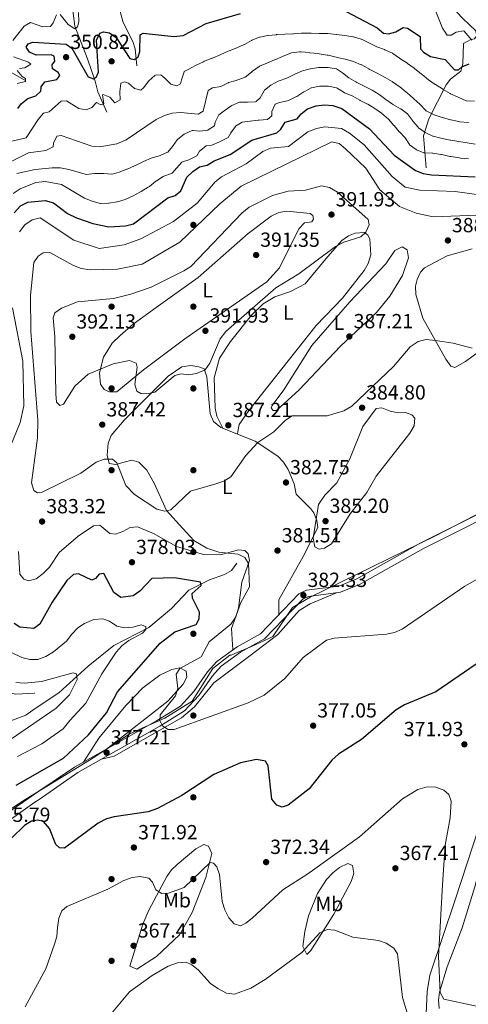
# Model space of a CAD drawing. Units: metres. Extents: x 615373 to 622341, y 4659980 to 4664722.
# Drawn here: x 620587 to 620807, y 4663990 to 4664471 of the extents above; entities that cross this region are included whole.
import ezdxf
from ezdxf.enums import TextEntityAlignment as Align

# ---------------------------------------------------------------- set-up
doc = ezdxf.new("R2010")
doc.units = ezdxf.units.M
doc.header["$MEASUREMENT"] = 0
doc.linetypes.add('DGN Style 3', pattern=[121.67106, 86.9079, -34.76316])
for name, color, linetype, lineweight in [('Nivel 1', 7, 'Continuous', 0), ('Nivel 11', 7, 'Continuous', 0), ('Nivel 17', 7, 'Continuous', 0), ('Nivel 21', 7, 'Continuous', 0), ('Nivel 36', 7, 'Continuous', 0), ('Nivel 37', 7, 'Continuous', 0), ('Nivel 4', 7, 'Continuous', 0), ('Nivel 41', 7, 'Continuous', 0), ('Nivel 5', 7, 'Continuous', 0), ('Nivel 7', 7, 'Continuous', 0)]:
    doc.layers.add(name, color=color, linetype=linetype, lineweight=lineweight)
doc.styles.add('Style-Arial', font='txt')
doc.styles.add('Style-Arial Narrow', font='txt')

# ---------------------------------------------------------------- blocks, each defined once
blk = doc.blocks.new('5PATER')
at = {"layer": 'Nivel 7', "linetype": 'Continuous', "lineweight": 0}
h = blk.add_hatch(color=51, dxfattribs=at)
edge = h.paths.add_edge_path()
edge.add_ellipse((0, 0), major_axis=(-1.1, -1.11), ratio=0.999422, start_angle=0, end_angle=360)
blk = doc.blocks.new('5PERFI')
at = {"layer": 'Nivel 17', "linetype": 'Continuous', "lineweight": 0}
h = blk.add_hatch(color=7, dxfattribs=at)
edge = h.paths.add_edge_path()
edge.add_arc((0, 0), 1.56, 315, 675)

msp = doc.modelspace()

# ---------------------------------------------------------------- linework, layer by layer
at = {"layer": 'Nivel 1', "color": 7, "linetype": 'Continuous', "lineweight": 0}
msp.add_polyline3d([(620564.69, 4664073.46, 376.21), (620590.49, 4664090.12, 375.34), (620621.57, 4664109.2, 376.77), (620623.3, 4664110.33, 376.96), (620640.98, 4664121.89, 378.57), (620647.66, 4664124.87, 379.48), (620658.47, 4664129.7, 380.38), (620671.75, 4664137.91, 381.09), (620681.92, 4664153.93, 382.06), (620690.15, 4664160.49, 382.42), (620690.79, 4664160.51, 382.43), (620692.59, 4664161.26, 382.47), (620700.86, 4664164.7, 382.42), (620709.29, 4664168.71, 382.1), (620711.3, 4664169.66, 382.02), (620720.88, 4664183.76, 382.2), (620726.73, 4664187.31, 382.24), (620729.4, 4664188.93, 382.19), (620790.75, 4664218.8, 382.78), (620839.36, 4664243.91, 381.58)], dxfattribs=at)
at = {"layer": 'Nivel 11', "color": 142, "linetype": 'DGN Style 3', "lineweight": 13}
for points in [[(620630.02, 4664426.09, 356.16), (620625.59, 4664435.98, 352.47), (620624.35, 4664441.27, 350.42), (620620.6, 4664452.16, 347.55), (620614.36, 4664468.19, 344.88), (620613.19, 4664477.05, 343.26), (620608.9, 4664479.44, 342.84), (620607.65, 4664483.32, 342.43), (620603.84, 4664489.54, 341.84), (620602.58, 4664496.13, 340.99)], [(620644.77, 4664448.83, 350.83), (620643.85, 4664457.04, 349.6), (620642.83, 4664460.73, 348.47), (620638.03, 4664469.91, 346.12), (620636.12, 4664477.05, 345.09), (620633.48, 4664483.15, 344.27), (620623.82, 4664494.16, 343.11), (620621.37, 4664495.42, 342.84), (620617.55, 4664496.38, 342.43)], [(620796.52, 4664486.57, 340.63), (620797.42, 4664484.9, 340.72), (620801.26, 4664474.97, 342.16), (620804.06, 4664471.94, 342.56), (620807.16, 4664468.93, 344.61), (620810.25, 4664466.01, 344.61), (620810.91, 4664463.55, 345.23)], [(620590.45, 4664441.43, 345.09), (620578.28, 4664448.43, 340.79), (620573.34, 4664451.93, 339.97), (620568.43, 4664456.73, 339.15), (620550.69, 4664463.78, 336.89)], [(620810.91, 4664463.55, 345.23), (620809.85, 4664461.98, 345.84), (620807.97, 4664461.66, 345.84), (620804.47, 4664459.63, 346.84), (620804.21, 4664449.79, 349.74), (620803.15, 4664446.13, 350.96), (620798.17, 4664442.19, 353.02), (620795.92, 4664439.4, 354.69), (620787.51, 4664422.81, 362.39), (620784.83, 4664414.52, 366.44), (620786.27, 4664398.83, 373.1)], [(620693.55, 4664205.53, 378.95), (620690.97, 4664201.86, 378.34), (620687.56, 4664199.9, 377.83), (620680.28, 4664197.33, 376.08), (620670.12, 4664192.32, 374.24), (620661.62, 4664183.31, 372.6), (620650.62, 4664174.1, 370.55), (620633.43, 4664165.24, 368.09), (620620.83, 4664155.17, 366.52), (620606.61, 4664142.1, 363.75), (620595.03, 4664134.37, 362.26), (620590.38, 4664131.17, 361.7), (620575.18, 4664125.39, 359.67)], [(620594.71, 4664141.99, 363.13), (620594.67, 4664141.98, 363.13), (620585.52, 4664141.44, 361.88), (620572.21, 4664143.87, 360.89), (620567.72, 4664143.97, 360.28), (620555.39, 4664141.37, 358.65), (620551.74, 4664139.83, 358.05), (620543.53, 4664139.21, 357.43), (620541.25, 4664137.56, 357.22), (620522.11, 4664132.56, 356.41), (620510, 4664131.81, 356.01), (620506, 4664132.9, 356.01), (620503.08, 4664135.33, 355.6), (620500.54, 4664138.37, 355.02), (620491.07, 4664152.05, 353.56), (620485.38, 4664157.97, 352.36), (620470.66, 4664179.15, 349.28), (620468.62, 4664182.85, 348.26), (620466.22, 4664185.83, 347.11), (620462.85, 4664188.43, 346.64), (620459.7, 4664191.01, 346.86), (620455.7, 4664193.12, 346.43)]]:
    msp.add_polyline3d(points, dxfattribs=at)
at = {"layer": 'Nivel 21', "color": 7, "linetype": 'DGN Style 3', "lineweight": 0}
msp.add_polyline3d([(620831.49, 4664239.51, 382.24), (620783.52, 4664215.36, 382.86), (620752.27, 4664197.87, 382.57), (620743.44, 4664194.31, 382.35), (620727.69, 4664192.26, 382.24), (620724.01, 4664190.41, 382.24), (620705.19, 4664170.89, 382.29), (620693.77, 4664164.51, 382.65), (620683.87, 4664157.41, 382.24), (620679.25, 4664152.33, 382.04), (620672.55, 4664142.7, 381.46), (620666.01, 4664135.61, 381.09), (620654.29, 4664128.37, 380.24), (620614.21, 4664105.75, 376.03), (620596.74, 4664093.89, 375.47), (620592.97, 4664091.42, 375.35), (620573.55, 4664077.75, 375.43)], dxfattribs=at)
at = {"layer": 'Nivel 21', "color": 7, "linetype": 'Continuous', "lineweight": 0}
msp.add_polyline3d([(620832.93, 4664236.75, 382.24), (620784.98, 4664212.61, 382.86), (620753.62, 4664195.05, 382.57), (620744.24, 4664191.27, 382.35), (620728.62, 4664189.24, 382.24), (620725.89, 4664187.87, 382.24), (620707.11, 4664168.4, 382.29), (620695.45, 4664161.88, 382.65), (620685.95, 4664155.07, 382.24), (620681.69, 4664150.38, 382.04), (620674.99, 4664140.74, 381.46), (620668.01, 4664133.19, 381.09), (620655.88, 4664125.69, 380.24), (620615.87, 4664103.11, 376.03), (620596.91, 4664089.93, 375.41), (620594.88, 4664088.6, 375.35), (620575.29, 4664074.81, 375.43)], dxfattribs=at)
at = {"layer": 'Nivel 36', "color": 92, "linetype": 'Continuous', "lineweight": 0}
for points in [[(620654.14, 4664330.61, 391.2), (620674.77, 4664345.15, 391.21), (620699.23, 4664366.71, 391.66), (620710.41, 4664375.28, 391.81), (620714.12, 4664377.09, 391.81), (620718.07, 4664377.64, 391.81), (620729.53, 4664376.59, 392.02), (620730.85, 4664375.52, 392.22), (620731.12, 4664373.68, 392.22), (620730.24, 4664372.52, 392.22), (620726.67, 4664371.94, 392.02), (620723.87, 4664369.04, 392.04), (620714.45, 4664349.9, 391.03), (620708.26, 4664343.12, 390.77), (620668.19, 4664315.16, 391.6), (620647.95, 4664300.09, 390.58), (620634.95, 4664289.29, 389.35), (620631.34, 4664289.27, 388.94), (620628.76, 4664290.46, 388.74), (620626.94, 4664293, 389.35), (620626.53, 4664298.64, 389.97), (620628.41, 4664306.27, 390.17), (620632.67, 4664313.05, 390.35), (620636.51, 4664316.9, 390.4), (620642.93, 4664322.38, 390.38), (620654.14, 4664330.61, 391.2)], [(620686.84, 4664271.49, 386.87), (620683.91, 4664277.42, 387.49), (620683, 4664281.26, 387.81), (620682.57, 4664296.09, 388.65), (620685.2, 4664305.7, 389.05), (620690.53, 4664313.85, 389.52), (620700.82, 4664326.83, 390.16), (620706.43, 4664332.34, 390.03), (620712.2, 4664335.75, 389.74), (620719.78, 4664338.33, 389.54), (620726.95, 4664342.05, 389.51), (620737.15, 4664354.28, 390.56), (620744.99, 4664363.39, 390.36), (620748.28, 4664365.66, 390.45), (620751.44, 4664366.96, 390.56), (620756.08, 4664367.3, 390.77), (620757.67, 4664365.85, 390.77), (620758.68, 4664364.21, 390.97), (620759.09, 4664356.23, 390.79), (620757.92, 4664352.07, 390.32), (620755.88, 4664348.58, 389.84), (620745.23, 4664335.09, 389.13), (620732.34, 4664321.74, 388.72), (620699.44, 4664280.16, 387.23), (620694.8, 4664273.3, 386.87), (620694.11, 4664269.89, 386.46), (620694, 4664268.62, 385.66)], [(620730.34, 4664311.98, 387.19), (620748.8, 4664333.25, 387.34), (620766.42, 4664351.85, 388.42), (620770.87, 4664358.35, 389.04), (620774.5, 4664360.15, 389.05), (620776.86, 4664358.83, 388.83), (620777.5, 4664354.81, 388.68), (620774.66, 4664346.22, 388.21), (620768.41, 4664336.02, 387.62), (620761.86, 4664328.11, 387.19), (620744.38, 4664311.66, 387.61), (620724.05, 4664290.27, 386.58), (620712.97, 4664280.18, 386.62), (620711.45, 4664280.1, 386.58), (620710.47, 4664281.39, 386.58), (620710.95, 4664282.53, 386.58), (620716.58, 4664290.2, 386.37), (620730.34, 4664311.98, 387.19)], [(620833.98, 4664325.19, 385.34), (620805.44, 4664304.05, 384.68), (620800.26, 4664301.17, 384.89), (620798.21, 4664301.84, 384.89), (620795.89, 4664305.19, 384.95), (620784.5, 4664325.29, 386.12), (620781.1, 4664336.95, 386.32), (620781.03, 4664340.92, 386.56), (620781.75, 4664344.16, 386.73), (620783.43, 4664347.82, 386.76), (620785.39, 4664350, 386.73), (620796.41, 4664355.89, 386.51), (620808.77, 4664359.25, 386.32)], [(620691.71, 4664163.03, 382.56), (620690.97, 4664173.51, 381.35), (620695.51, 4664186.23, 380.92), (620699.83, 4664193.93, 381.54), (620699.26, 4664205.37, 380.31), (620697.57, 4664208.27, 380.1), (620694.21, 4664209.91, 379.9), (620684.83, 4664210.95, 380.47), (620678.94, 4664212.87, 381.24), (620672.52, 4664216.54, 382.69), (620667.13, 4664222.42, 383.34), (620659.14, 4664231.19, 384.8), (620653.15, 4664244.59, 387.44), (620649.63, 4664250.99, 387.64), (620645.68, 4664254.85, 387.64), (620642.25, 4664255.89, 387.44), (620638.5, 4664254.95, 386.41), (620634.47, 4664253.79, 386), (620631.13, 4664254.28, 385.59), (620630.19, 4664258.25, 385.43), (620630.69, 4664264.11, 386.4), (620632.14, 4664267.88, 386.99), (620638.47, 4664275.47, 388.11), (620660.09, 4664296.99, 390.86), (620666.79, 4664301.5, 390.92), (620671.11, 4664302.13, 390.92), (620675, 4664301.59, 390.13), (620677.68, 4664300.54, 389.89), (620678.93, 4664296.7, 389.75), (620680.63, 4664278.47, 388.05), (620682.13, 4664274.79, 387.71), (620685.79, 4664271.91, 387.05), (620702.63, 4664265.15, 384.2), (620713.66, 4664257.9, 383.75), (620716.36, 4664254.92, 383.66), (620718.64, 4664251.29, 383.54), (620721.59, 4664244.36, 383.13), (620722.71, 4664239.22, 383.34), (620729.82, 4664232.1, 384.59), (620731.26, 4664230.04, 384.98), (620732.8, 4664226.32, 385.18), (620733.27, 4664222.94, 384.98), (620725.99, 4664208.74, 382.55), (620714.23, 4664187.52, 382.85), (620714.22, 4664180.26, 382.27)], [(620785.97, 4663981.41, 367.09), (620786.77, 4663996.06, 368.01), (620787.99, 4664003.97, 368.59), (620800.35, 4664040.86, 372.06), (620812.06, 4664076.7, 373.37), (620811.93, 4664083.61, 373.37), (620816.31, 4664094.77, 373.37), (620825.02, 4664109.6, 374.6), (620836.13, 4664124.24, 376.24), (620848.26, 4664138.54, 377.88), (620855.06, 4664148.43, 378.47), (620863.19, 4664169.35, 380.12), (620873.59, 4664191.27, 380.34), (620877.38, 4664202.89, 380.65), (620879.52, 4664206.16, 380.74), (620887.84, 4664214.31, 380.98)], [(620895.1, 4664204.07, 381.57), (620888.36, 4664194.83, 381.98), (620880.33, 4664185.89, 381.82), (620863.89, 4664158.44, 379.93), (620856.5, 4664144.26, 379.1), (620831.74, 4664114.4, 375.83), (620818.91, 4664092.18, 374.8), (620817.54, 4664088.43, 374.62), (620816.81, 4664084.48, 374.49), (620813.85, 4664062.74, 375.21), (620810.01, 4664047.2, 375.12), (620803.73, 4664027.05, 373.58), (620796.44, 4664008.1, 371.95), (620792.68, 4663995.68, 370.3), (620792.3, 4663991.73, 369.97), (620792.64, 4663987.7, 369.71)], [(620742.34, 4664191.03, 382.34), (620729.45, 4664185.62, 382.13), (620724.15, 4664182.36, 382.13), (620713.7, 4664170.62, 381.92), (620700.05, 4664160.23, 382.44), (620682.42, 4664146.9, 381.57), (620672.89, 4664135.2, 380.83), (620666.52, 4664129.76, 380.33), (620633.6, 4664111.01, 377.27), (620627.38, 4664109.61, 377.24)], [(620618.6, 4664108.23, 376.49), (620626.07, 4664119.97, 377.51), (620639.35, 4664135.88, 378.33), (620647.58, 4664144.47, 379.21), (620655.97, 4664150.65, 379.77), (620661.86, 4664153.43, 379.77), (620665.77, 4664154.22, 380.18), (620668.83, 4664152.61, 380.59), (620669.16, 4664149.78, 380.59), (620667.3, 4664146.27, 380.29), (620659.83, 4664137.96, 379.16), (620630.76, 4664115.09, 377.77)], [(620659.32, 4664052.21, 372.36), (620661.62, 4664055.42, 372.6), (620664.5, 4664058.18, 372.62), (620673.63, 4664065.84, 372.15), (620677.45, 4664067.88, 371.84), (620679.73, 4664067.13, 371.54), (620681.43, 4664063.52, 370.78), (620678.49, 4664051.7, 369.35), (620671.85, 4664034.7, 367.4), (620665.5, 4664023.74, 366.47), (620654.31, 4664013.05, 366.7), (620644.64, 4664006.97, 367.03), (620641.35, 4664008.36, 366.62), (620647.71, 4664028.84, 369.07), (620650.5, 4664035.75, 369.93), (620659.32, 4664052.21, 372.36)], [(620728.71, 4664033.04, 368.26), (620733.04, 4664043.95, 368.26), (620737.51, 4664050.84, 368.26), (620740.49, 4664054.05, 368.26), (620743.78, 4664056.57, 368.26), (620747.95, 4664058.52, 368.26), (620750.12, 4664057.55, 367.85), (620750.86, 4664053.73, 367.26), (620749.57, 4664049.79, 366.71), (620741.12, 4664033.74, 366.22), (620729.85, 4664015.99, 365.75), (620727.91, 4664014.04, 365.8), (620725.95, 4664018.03, 366.62), (620726.79, 4664025.4, 367.03), (620728.71, 4664033.04, 368.26)]]:
    msp.add_polyline3d(points, dxfattribs=at)
at = {"layer": 'Nivel 4', "color": 30, "linetype": 'Continuous', "lineweight": 30, "flags": 128}
for points, elevation in [([(620738.08, 4664480.01), (620762.19, 4664467.35), (620765.27, 4664464.74), (620767.74, 4664464.39), (620771.39, 4664465.37), (620774.91, 4664467.55), (620777.14, 4664467.24), (620783.27, 4664463.02), (620783.44, 4664457.07), (620784.9, 4664455.4), (620788.29, 4664453.28), (620795.55, 4664451.88), (620800.03, 4664446.83), (620801.94, 4664446.81), (620803.61, 4664448.21), (620807.31, 4664449.77)], 350), ([(620586.48, 4664427.94), (620588.09, 4664430.17), (620591.43, 4664432.79), (620595.31, 4664434.03), (620597.83, 4664436.3), (620597.99, 4664438.47), (620599.74, 4664440.98), (620605.6, 4664442.03), (620607.11, 4664444.05), (620606.22, 4664445.55), (620603.5, 4664447.33), (620603.37, 4664449.28), (620604.61, 4664451.11), (620604.31, 4664453.45), (620602.82, 4664454.11), (620595.51, 4664453.95), (620592.16, 4664455.39), (620590.65, 4664457.85), (620591.64, 4664459.57), (620593.91, 4664460.26), (620610.16, 4664459.29), (620612.89, 4664457.35), (620620.95, 4664443.32), (620623.56, 4664442.39), (620625.05, 4664443.33), (620626.01, 4664445.7), (620625.02, 4664461.27), (620626.55, 4664464.79), (620628.47, 4664465.41), (620631.31, 4664464.84), (620634.57, 4664462.59), (620641.22, 4664452.31), (620643.36, 4664451.86), (620645.29, 4664453.09), (620646.13, 4664455.7), (620646.31, 4664463.88), (620647.81, 4664464.78), (620662.87, 4664463.15), (620667.44, 4664463.51), (620678.64, 4664469.53), (620695.46, 4664474.33)], 350), ([(620584.68, 4664376.92), (620587.83, 4664380.32), (620591.46, 4664382.01), (620599.86, 4664382.93), (620603.92, 4664381.74), (620610.81, 4664376.55), (620615.23, 4664374.33), (620623.12, 4664371.61), (620630.97, 4664370.06), (620639.18, 4664370.53), (620643.06, 4664371.53), (620659.87, 4664384.22), (620663.46, 4664385.3), (620666.22, 4664387.53), (620669.2, 4664394.28), (620672.04, 4664397.07), (620675.36, 4664399.29), (620679.11, 4664400.12), (620682.49, 4664402.28), (620690.28, 4664405.41), (620700.99, 4664412.43), (620713.2, 4664415.91), (620715.19, 4664417.79), (620717.29, 4664421.21), (620723.13, 4664422.87), (620725.09, 4664425.24), (620728.17, 4664427.79), (620732.36, 4664429.21)], 375), ([(620732.36, 4664429.21), (620736.55, 4664429.67), (620740.53, 4664429.38), (620744.99, 4664427.8), (620758.49, 4664417.98), (620770.59, 4664405.01), (620780.99, 4664397.49), (620784.73, 4664396.07), (620788.84, 4664395.39), (620810.17, 4664394.53)], 375), ([(620585.66, 4664096.98), (620608.78, 4664110.04), (620621.09, 4664121.56), (620629.83, 4664132.33), (620635.21, 4664142.55), (620656.08, 4664166.42), (620663.3, 4664171.91), (620673.65, 4664175.55), (620675.18, 4664178.26), (620675.37, 4664181.53), (620671.99, 4664188.33), (620671.84, 4664190.58), (620676.15, 4664194.61), (620675.9, 4664196.15), (620663.19, 4664198.3), (620652.03, 4664197.95), (620646.2, 4664191.77), (620642.99, 4664189.51), (620636.82, 4664188.72), (620633.46, 4664191.16), (620628.57, 4664200.37), (620626.32, 4664200.13), (620624.51, 4664197.96), (620622.7, 4664197.25), (620616.24, 4664200.3), (620613.71, 4664199.89), (620610.53, 4664197.08), (620603.33, 4664186.45), (620597.25, 4664175.6), (620594.29, 4664173.61), (620587.55, 4664174.26), (620584.72, 4664176.05)], 375), ([(620824.75, 4664165.63), (620790.93, 4664142.52), (620775.62, 4664136.19), (620771.51, 4664133.78), (620754.54, 4664119.17), (620743.27, 4664112.05), (620740.08, 4664109.09), (620728.94, 4664095.04), (620718.67, 4664087.12), (620715.77, 4664086.19), (620713.1, 4664087.17), (620710.76, 4664090.08), (620708.87, 4664106.41), (620707.61, 4664108.67), (620703.21, 4664109.45), (620695.35, 4664107.86), (620682.31, 4664102.04), (620666.78, 4664091.91), (620654.83, 4664085.47), (620650.27, 4664083.85), (620633.67, 4664081.49), (620629.81, 4664080.45), (620625.88, 4664078.35), (620609.27, 4664066.14), (620606.84, 4664066.29), (620605.14, 4664067.83), (620601.92, 4664075.65), (620599.11, 4664079.06), (620596.28, 4664079.85), (620593.16, 4664079.22), (620589.72, 4664077.17), (620583.37, 4664070.93)], 375)]:
    msp.add_lwpolyline(points, dxfattribs=dict(at, elevation=elevation))
at = {"layer": 'Nivel 5', "color": 30, "linetype": 'Continuous', "lineweight": 0, "flags": 128}
for points, elevation in [([(620607.17, 4664473.8), (620611.09, 4664468.98), (620614.43, 4664466.84), (620615.72, 4664467.87), (620616.42, 4664470.32), (620616.18, 4664474.87)], 345), ([(620790.93, 4664475.39), (620794.12, 4664467.23), (620796.44, 4664463.76), (620798.45, 4664463.69), (620800.91, 4664465.2), (620804.68, 4664465.84), (620808.48, 4664461.27)], 345), ([(620584.11, 4664461.21), (620589.63, 4664468.18), (620592.78, 4664469.93), (620598.73, 4664467.75), (620602.43, 4664468.03), (620603.82, 4664469.77), (620605.43, 4664473.69)], 345), ([(620583.5, 4664411.96), (620590.66, 4664413.52), (620596.38, 4664422.57), (620599.08, 4664425.52), (620601.86, 4664426.3), (620607.73, 4664431.48), (620610.27, 4664431.56), (620616.29, 4664427.96), (620619.88, 4664427.28), (620622.68, 4664428.37), (620624.93, 4664430.81), (620627.16, 4664429.6), (620628.53, 4664430.14), (620627.98, 4664434.51), (620628.23, 4664434.78), (620631.47, 4664433.48), (620633.91, 4664430.58), (620636.63, 4664432.05), (620636.41, 4664436.05), (620636.42, 4664436.2), (620636.9, 4664440.17), (620636.96, 4664440.25), (620638.67, 4664440.96), (620640.67, 4664440.28), (620643.49, 4664437.65), (620646.65, 4664436.8), (620648.08, 4664438.09), (620650.47, 4664441.29), (620650.57, 4664441.41), (620653.59, 4664444.03), (620653.91, 4664444.23), (620656.41, 4664444.33), (620658.41, 4664442.76), (620661.18, 4664439.88), (620661.36, 4664439.73), (620664.26, 4664439.02), (620666, 4664439.98), (620666.63, 4664441.97), (620667.82, 4664445.79), (620667.93, 4664446.01), (620669.87, 4664446.99), (620673.37, 4664448.94), (620673.65, 4664449.08), (620677.28, 4664450.75), (620677.74, 4664450.95), (620681.46, 4664452.43), (620681.75, 4664452.55), (620685.39, 4664454.2), (620685.75, 4664454.36), (620689.41, 4664455.96), (620689.8, 4664456.12), (620693.55, 4664457.49), (620693.62, 4664457.52), (620697.26, 4664459.17), (620697.32, 4664459.2), (620700.81, 4664461.16), (620700.95, 4664461.24), (620704.64, 4664462.78), (620704.81, 4664462.84), (620708.73, 4664463.63), (620708.87, 4664463.64), (620712.85, 4664463.99), (620713.06, 4664464.01), (620717.05, 4664464.26), (620721.05, 4664464.47), (620721.25, 4664464.48), (620725.24, 4664464.69), (620725.7, 4664464.71), (620729.7, 4664464.67), (620729.91, 4664464.67), (620733.91, 4664464.64)], 355), ([(620733.91, 4664464.64), (620734.17, 4664464.64), (620738.17, 4664464.6), (620738.19, 4664464.6), (620742.16, 4664464.15), (620742.43, 4664464.11), (620746.38, 4664463.52), (620746.43, 4664463.51), (620750.39, 4664463.01), (620750.62, 4664462.98), (620754.46, 4664461.86), (620754.55, 4664461.82), (620758.09, 4664459.96), (620758.13, 4664459.94), (620761.73, 4664458.21), (620762.11, 4664458.04), (620765.88, 4664456.71), (620766.06, 4664456.63), (620769.67, 4664454.91), (620769.89, 4664454.77), (620773.15, 4664452.46), (620773.35, 4664452.33), (620776.72, 4664450.18), (620777.11, 4664449.91), (620780.37, 4664447.59), (620780.69, 4664447.33), (620783.77, 4664444.78), (620784.18, 4664444.45), (620787.29, 4664441.93), (620787.35, 4664441.89), (620790.68, 4664439.68), (620790.8, 4664439.6), (620794.17, 4664437.45), (620794.51, 4664437.23), (620797.96, 4664435.2), (620798.15, 4664435.1), (620801.78, 4664433.43), (620802.18, 4664433.25), (620805.84, 4664431.65), (620805.89, 4664431.63), (620809.81, 4664431.43)], 355), ([(620685.76, 4664438.71), (620689.35, 4664440.48), (620689.5, 4664440.55), (620693.35, 4664441.64), (620693.59, 4664441.71), (620697.36, 4664443.06), (620697.7, 4664443.28), (620700.86, 4664445.73), (620701.28, 4664446.06), (620704.46, 4664448.48), (620704.63, 4664448.58), (620708.33, 4664450.11), (620708.34, 4664450.12), (620712.02, 4664451.69), (620712.2, 4664451.76), (620715.87, 4664453.34), (620716.3, 4664453.53), (620720.03, 4664454.93), (620720.37, 4664455.04), (620724.34, 4664455.57), (620725.05, 4664455.53), (620729.03, 4664455.19), (620729.38, 4664455.16), (620733.36, 4664454.75), (620733.92, 4664454.69), (620737.86, 4664454.01), (620738.28, 4664453.92), (620742.17, 4664452.97), (620742.71, 4664452.84), (620746.62, 4664452), (620746.83, 4664451.95), (620750.66, 4664450.81), (620750.71, 4664450.79), (620754.43, 4664449.31), (620754.67, 4664449.19), (620758.19, 4664447.28), (620758.41, 4664447.17), (620761.99, 4664445.37), (620762.29, 4664445.21), (620765.77, 4664443.23), (620766.09, 4664443.04), (620769.55, 4664441.03), (620769.73, 4664440.92), (620773.01, 4664438.62), (620773.25, 4664438.43), (620776.36, 4664435.92), (620776.84, 4664435.5), (620779.84, 4664432.86), (620780.13, 4664432.6), (620783.11, 4664429.93), (620783.22, 4664429.84), (620785.97, 4664426.94), (620786.22, 4664426.72), (620789.78, 4664424.89), (620790.15, 4664424.76), (620793.96, 4664423.54), (620794.2, 4664423.47), (620798.03, 4664422.32), (620798.23, 4664422.27), (620802.14, 4664421.44), (620802.75, 4664421.35), (620806.73, 4664420.97), (620806.89, 4664420.96)], 360), ([(620587.33, 4664447.48), (620589.97, 4664447.79), (620592.92, 4664449.53), (620591.7, 4664450.61), (620584.36, 4664453.21)], 345), ([(620586.08, 4664396.02), (620595.03, 4664398.07), (620603.3, 4664398.9), (620607.3, 4664398.83), (620611.44, 4664398.02), (620620.06, 4664395.52), (620624.02, 4664396.05), (620624.33, 4664396.09), (620628.33, 4664396.15), (620628.49, 4664396.15), (620632.47, 4664395.7), (620632.58, 4664395.71), (620636.12, 4664396.69), (620639.83, 4664398.19), (620639.94, 4664398.23), (620643.61, 4664399.81), (620644.13, 4664400.05), (620647.7, 4664401.86), (620647.97, 4664402), (620651.65, 4664403.56), (620651.73, 4664403.59), (620655.58, 4664404.66), (620656.11, 4664404.82), (620659.76, 4664406.46), (620659.86, 4664406.56), (620662.09, 4664409.36), (620664.47, 4664412.57), (620664.68, 4664412.83), (620667.84, 4664415.26), (620668.17, 4664415.46), (620671.85, 4664417.05), (620672.28, 4664417.12), (620675.5, 4664416.82), (620679.47, 4664417.34), (620679.63, 4664417.39), (620682.76, 4664419.34), (620682.95, 4664421.2), (620684.73, 4664424.77), (620687.45, 4664426.8), (620690.74, 4664429.07), (620691.15, 4664429.34), (620694.84, 4664430.91), (620695.11, 4664430.95), (620698.82, 4664430.93), (620702.81, 4664431.19), (620703.01, 4664431.25), (620705, 4664433.13), (620706.99, 4664436.6), (620707.17, 4664436.82), (620710.26, 4664439.37), (620710.27, 4664439.37), (620713.83, 4664441.2), (620714.25, 4664441.38), (620718.01, 4664442.75), (620718.32, 4664442.89), (620721.92, 4664444.63), (620722.02, 4664444.68), (620725.67, 4664446.31), (620729.53, 4664447.36), (620729.57, 4664447.36)], 365), ([(620586.19, 4664440.14), (620590.24, 4664441.09), (620590.25, 4664442.6), (620588.69, 4664443.5), (620586.19, 4664446.5)], 345), ([(620729.57, 4664447.36), (620733.54, 4664447.86), (620734.19, 4664447.91), (620738.19, 4664447.92), (620738.3, 4664447.91), (620742.26, 4664447.36), (620742.35, 4664447.32), (620745.23, 4664445.35), (620748.4, 4664442.89), (620751.86, 4664440.89), (620752.35, 4664440.63), (620755.91, 4664438.81), (620756.18, 4664438.67), (620759.74, 4664436.85), (620759.76, 4664436.84), (620763.15, 4664434.73), (620763.25, 4664434.65), (620766.43, 4664432.23), (620766.47, 4664432.2), (620769.79, 4664429.97), (620770.24, 4664429.68), (620773.73, 4664427.74), (620773.87, 4664427.66), (620777.08, 4664425.27), (620777.14, 4664425.21), (620779.47, 4664421.95), (620779.66, 4664421.71), (620782.3, 4664418.7), (620782.53, 4664418.48), (620785.74, 4664416.1), (620785.78, 4664416.08), (620789.4, 4664414.36), (620789.56, 4664414.31), (620793.45, 4664413.38), (620794.09, 4664413.25), (620798.01, 4664412.45), (620798.25, 4664412.41), (620802.19, 4664411.72), (620802.25, 4664411.71), (620806.21, 4664411.13), (620806.3, 4664411.11), (620810.23, 4664410.36)], 365), ([(620575.35, 4664398.21), (620591.7, 4664406.19), (620600.27, 4664407.38), (620603.75, 4664409.09), (620603.88, 4664410.88), (620605.56, 4664414.29), (620607.77, 4664414.63), (620622.67, 4664409.53), (620626.65, 4664409.07), (620634.88, 4664410.66), (620639.42, 4664412.63), (620654.15, 4664422.51), (620658.23, 4664424.38), (620662.07, 4664425.54), (620666.06, 4664425.86), (620674.66, 4664425.16), (620677.18, 4664426.55), (620679.58, 4664436.73), (620681.79, 4664437.99), (620685.76, 4664438.71)], 360), ([(620642.91, 4664385.16), (620642.98, 4664385.19), (620646.49, 4664387.11), (620646.9, 4664387.35), (620650.32, 4664389.41), (620650.91, 4664389.8), (620654.05, 4664392.27), (620654.25, 4664392.42), (620657.56, 4664394.67), (620657.85, 4664394.85), (620661.69, 4664396.08), (620661.97, 4664396.32), (620664.08, 4664398.71), (620666.79, 4664401.64), (620667.04, 4664401.85), (620670.13, 4664402.8), (620673.75, 4664404.5), (620673.98, 4664404.65), (620675.33, 4664406.99), (620678.47, 4664409.47), (620678.68, 4664409.56), (620681.46, 4664409.98), (620685.15, 4664411.53), (620685.51, 4664411.69), (620689.09, 4664413.47), (620689.44, 4664413.75), (620690.61, 4664415.93), (620692.97, 4664419.15), (620693.01, 4664419.19), (620696.25, 4664421.15), (620704.08, 4664422.22), (620704.5, 4664422.22), (620708.49, 4664422.5), (620708.69, 4664422.53), (620710.79, 4664424.27), (620710.8, 4664426.38), (620712.33, 4664430.03), (620714.53, 4664430.82), (620718.46, 4664431.6), (620718.93, 4664431.75), (620722.52, 4664433.52), (620723.01, 4664433.82), (620726.35, 4664436.01), (620726.48, 4664436.09), (620730.03, 4664437.94), (620730.12, 4664437.98), (620734.03, 4664438.82), (620734.13, 4664438.83), (620738.13, 4664438.84), (620738.49, 4664438.81), (620742.39, 4664437.91), (620742.61, 4664437.81), (620746.03, 4664435.73), (620746.31, 4664435.59), (620750.01, 4664434.07), (620750.28, 4664433.94), (620753.74, 4664431.94), (620753.97, 4664431.81), (620757.57, 4664430.08), (620757.64, 4664430.04), (620761.04, 4664427.93), (620761.09, 4664427.9), (620764.32, 4664425.55), (620764.55, 4664425.37), (620767.64, 4664422.82), (620767.78, 4664422.66), (620770.39, 4664419.63), (620770.49, 4664419.53), (620773.06, 4664416.46), (620773.09, 4664416.43), (620775.87, 4664413.56), (620775.88, 4664413.55), (620778.07, 4664410.21), (620778.1, 4664410.18), (620781.3, 4664407.79), (620781.41, 4664407.73), (620785.13, 4664406.25), (620785.31, 4664406.23), (620789.31, 4664405.99), (620789.39, 4664405.98), (620793.35, 4664405.41), (620793.89, 4664405.32), (620797.81, 4664404.48), (620798.47, 4664404.35), (620802.41, 4664403.7), (620802.97, 4664403.63), (620806.96, 4664403.32)], 370), ([(620816.71, 4664384.93), (620800.42, 4664387.33), (620783.14, 4664387.89), (620775.98, 4664389.35), (620769.54, 4664394.68), (620755.92, 4664410.18), (620748.7, 4664415.74), (620744.85, 4664418.08), (620736.58, 4664418.89), (620732.63, 4664418.13), (620728.39, 4664416.51), (620718.82, 4664409.34), (620710.02, 4664408.46), (620706.35, 4664406.85), (620698.13, 4664400.8), (620686.19, 4664394.53), (620683.02, 4664392.09), (620674.21, 4664381.65), (620662.63, 4664372.64), (620646.69, 4664364.12), (620638.45, 4664361.25), (620626.24, 4664359.32), (620613.9, 4664363.45), (620597.44, 4664374.41), (620593.54, 4664373.41)], 380), ([(620811.26, 4664375.73), (620789.55, 4664374.96), (620781.25, 4664376.7), (620773.24, 4664379.9), (620763.5, 4664388.15), (620756.75, 4664398.63), (620746.8, 4664408.19), (620743.63, 4664410.7), (620740.01, 4664411.62), (620695.73, 4664389.83), (620685.37, 4664381.31), (620665.69, 4664362.48), (620647.39, 4664351.74), (620635.23, 4664349.26), (620621.96, 4664349.01), (620617.46, 4664349.63), (620613.71, 4664351.02), (620602.13, 4664357.38), (620598.97, 4664357.33), (620596.47, 4664355.72), (620594.27, 4664352.53), (620592.78, 4664336.39), (620592.94, 4664318.76), (620596.34, 4664275.41), (620596.21, 4664266.85), (620593.26, 4664244.84), (620594.37, 4664241), (620596.13, 4664239.91), (620598.46, 4664240.25), (620617.37, 4664249.54), (620624.8, 4664254.95), (620628.72, 4664256.4), (620632.73, 4664256.4), (620635.01, 4664254.5), (620639.29, 4664243.55), (620643.61, 4664239)], 385), ([(620584.26, 4664386.36), (620587.6, 4664388.56), (620595.37, 4664391.71), (620599.9, 4664392.22), (620607.86, 4664390.64), (620619.09, 4664384.03), (620622.83, 4664382.61), (620622.94, 4664382.57), (620626.77, 4664381.43), (620626.87, 4664381.42), (620630.87, 4664381.51), (620631.08, 4664381.53), (620635.03, 4664382.15), (620635.19, 4664382.19), (620639.01, 4664383.4), (620639.27, 4664383.5), (620642.91, 4664385.16)], 370), ([(620604.68, 4664316.24), (620605.04, 4664288.34), (620605.4, 4664284.25), (620607.06, 4664282.65), (620608.83, 4664283.22), (620614.38, 4664292.03), (620620.97, 4664297.86), (620633.11, 4664302.93), (620641.1, 4664304.57), (620644.45, 4664303.31), (620644.93, 4664301.34), (620643.66, 4664292.89), (620644.67, 4664289.59), (620646.69, 4664288.42), (620649.66, 4664288.26), (620653.57, 4664289.08), (620663.23, 4664297.29), (620666.43, 4664298.09), (620670.02, 4664297.61), (620673.97, 4664298.21), (620678.06, 4664300.03), (620680.44, 4664303.29), (620685.44, 4664315.2), (620688.23, 4664318.87), (620712.75, 4664340.12), (620724, 4664346.95), (620741.9, 4664360.31), (620745.93, 4664362.47), (620754.28, 4664365.11), (620756.65, 4664367.36), (620758.27, 4664370.97), (620757.91, 4664373.55), (620742.82, 4664386.99), (620738.93, 4664389.2), (620735, 4664390.02), (620727.27, 4664387.96), (620718.73, 4664387.52), (620711.01, 4664385.25), (620699.68, 4664379.56), (620696.03, 4664376.72), (620671.11, 4664350.59), (620667.72, 4664348.4), (620651.69, 4664340.53), (620641.81, 4664337.04), (620633.31, 4664335.01), (620615.63, 4664333.33), (620607.91, 4664330.23), (620604.61, 4664327.99), (620603.8, 4664325.41), (620604.68, 4664316.24)], 390), ([(620593.54, 4664373.41), (620590, 4664370.99), (620587.38, 4664367.58)], 380), ([(620583.92, 4664330.45), (620588.97, 4664304.25), (620589.47, 4664282.51), (620587.66, 4664274.33), (620582.96, 4664262.77)], 380), ([(620643.61, 4664239), (620654.53, 4664231.97), (620658.41, 4664230.91), (620661.41, 4664231.65), (620670.97, 4664240.68), (620683.33, 4664244.27), (620687.2, 4664245.67), (620690.67, 4664247.65), (620698.07, 4664258.14), (620703.87, 4664264.54), (620711.75, 4664269.68), (620717.4, 4664275.4), (620720.73, 4664277.63), (620737.86, 4664277.57), (620745.87, 4664280.01), (620749.89, 4664282.23), (620770.18, 4664301.69), (620778.44, 4664311.34), (620782.33, 4664313.99), (620786.25, 4664314.89), (620790.78, 4664314.38), (620799.48, 4664313.17), (620808.66, 4664310.6)], 385), ([(620733.56, 4664234.16), (620730.88, 4664217.71), (620731.74, 4664213.43), (620733.85, 4664212.27), (620736.52, 4664212.75), (620739.89, 4664214.91), (620749.07, 4664229.65), (620757.15, 4664240.07), (620761.81, 4664248.03), (620778.27, 4664269.12), (620780.3, 4664272.71), (620780.72, 4664276.4), (620779.21, 4664278.06), (620776.13, 4664279.26), (620772.58, 4664279.09), (620768.64, 4664279.76), (620764.56, 4664281.49), (620761.78, 4664281.06), (620755.21, 4664272.33), (620748.93, 4664256.5), (620742.45, 4664244.81), (620736.66, 4664238.69), (620733.56, 4664234.16)], 385), ([(620586.77, 4664211.17), (620587.5, 4664200.03), (620589.41, 4664197.71), (620591.74, 4664196.85), (620595.52, 4664197.9), (620598.86, 4664200.4), (620601.94, 4664203.51), (620606.65, 4664210.78), (620615.97, 4664218.76), (620623.57, 4664223.81), (620626.61, 4664224.1), (620631.43, 4664219.94), (620634.21, 4664219.72), (620637.89, 4664220.9), (620641.52, 4664222.99), (620645.06, 4664223.21), (620652.83, 4664220.04), (620664.03, 4664213.71), (620677.35, 4664209.66), (620685.67, 4664209.58), (620694.39, 4664212.09), (620697.58, 4664211.64), (620699.13, 4664209.99), (620699.79, 4664206.72), (620696.06, 4664196.14), (620694.49, 4664183.53), (620693.06, 4664179.23), (620690.68, 4664175.67), (620680.15, 4664167.03), (620676.1, 4664159.66), (620665.72, 4664154.03), (620663.95, 4664151.22), (620664.7, 4664144.15), (620663.67, 4664140.67), (620656.14, 4664131.27), (620655.93, 4664128.3), (620657.35, 4664125.69), (620660, 4664124.1), (620662.91, 4664124.13), (620699.16, 4664137.16), (620707.05, 4664140.92), (620717.15, 4664149.11), (620726.06, 4664159.4), (620737.4, 4664167.75), (620741.25, 4664168.74), (620766.78, 4664170.81), (620770.79, 4664171.61), (620774.49, 4664173.13), (620805.19, 4664194.24), (620833.34, 4664210.28)], 380), ([(620586.36, 4664110.99), (620598.3, 4664117.18), (620608.76, 4664124.42), (620611.94, 4664128.49), (620619.78, 4664136.96), (620627.58, 4664151.42), (620634.57, 4664161.99), (620637.57, 4664165.26), (620640.74, 4664167.69), (620647.53, 4664171.23), (620649.07, 4664173.08), (620649.18, 4664174.54), (620646.87, 4664175.39), (620642.83, 4664174.24), (620638.8, 4664173.78), (620634.98, 4664174.69), (620631.37, 4664177.07), (620628.09, 4664178.22), (620623.75, 4664177.94), (620619.13, 4664176.04), (620615.84, 4664173.78), (620612.92, 4664170.84), (620610.29, 4664167.37), (620603.91, 4664162.11), (620600.28, 4664159.83), (620596.3, 4664158.31), (620592.31, 4664158.36), (620588.43, 4664159.34), (620572.81, 4664166.9)], 370), ([(620583.47, 4664119.61), (620605.24, 4664134.52), (620611.71, 4664141.1), (620615.57, 4664148.54), (620615.16, 4664151.29)], 365), ([(620615.16, 4664151.29), (620613.52, 4664151.91), (620598.1, 4664147.59), (620589.8, 4664146.78), (620585.49, 4664147.15)], 365), ([(620813.75, 4663988.23), (620794.85, 4663992.22), (620793.04, 4663995.46), (620792.27, 4664013.11), (620794.17, 4664048.16), (620795.5, 4664067.49), (620797.86, 4664080.88), (620798.39, 4664089.14), (620797.34, 4664092.28), (620794.89, 4664094.53), (620790.9, 4664095.88), (620786.67, 4664096.12), (620782.06, 4664094.71), (620774.57, 4664090.19), (620753.53, 4664071.71), (620728.31, 4664053.47), (620716.12, 4664045.69), (620701.19, 4664031.85), (620698.06, 4664029.35), (620695.37, 4664028.18), (620692.25, 4664029), (620689.71, 4664032.09), (620687.72, 4664035.87), (620686.36, 4664039.99), (620685.1, 4664053.14), (620683.78, 4664056.92), (620682.27, 4664058.68), (620680.54, 4664059.02), (620667.83, 4664046.79), (620660.14, 4664044), (620656.94, 4664043.85), (620654.06, 4664045.77), (620652.37, 4664049.52), (620650.58, 4664051.44), (620646.37, 4664052.26), (620642.4, 4664051.75), (620638.33, 4664050.29), (620630.54, 4664045.97), (620610.47, 4664037.5), (620607.95, 4664035.51), (620606.52, 4664031.78), (620605.95, 4664027.29), (620605.55, 4664022.95), (620604.49, 4664019.1), (620600.27, 4664007.13), (620590.05, 4663988.5)], 370), ([(620779.01, 4663978.56), (620774.68, 4663993.1), (620772.13, 4664014.42), (620770.4, 4664017.17), (620766.69, 4664019.59), (620762.84, 4664021), (620750.36, 4664022.57), (620741.62, 4664025.93), (620737.84, 4664026.26), (620734.13, 4664024.7), (620725.39, 4664015.1), (620707.48, 4664001.84), (620700.41, 4663997.6), (620692.52, 4663994.65), (620688.63, 4663995.1), (620684.33, 4663997.39), (620680.7, 4663999.94), (620674.76, 4664006.53), (620671.66, 4664009.07), (620668.77, 4664010.29), (620664.53, 4664009.97), (620660.07, 4664008.34), (620652.19, 4664003.88), (620641.06, 4663995.85), (620620.71, 4663971.31)], 365)]:
    msp.add_lwpolyline(points, dxfattribs=dict(at, elevation=elevation))

# ---------------------------------------------------------------- block references
at = {"layer": 'Nivel 17', "color": 7, "linetype": 'Continuous', "lineweight": 0}
for p in [(620632.35, 4664450.96, 352.94), (620672.35, 4664370.96, 383.69), (620632.35, 4664330.96, 390.81), (620672.35, 4664330.96, 390.81), (620632.35, 4664290.96, 389.07), (620672.35, 4664290.96, 389.68), (620632.35, 4664250.96, 384.87), (620672.35, 4664250.96, 385.7), (620672.35, 4664210.96, 380.7), (620672.35, 4664170.96, 376.33), (620672.35, 4664130.96, 380.7), (620672.35, 4664090.96, 374.89), (620632.35, 4664050.96, 372.24), (620672.35, 4664050.96, 370.7), (620632.35, 4664010.96, 367.65), (620672.35, 4664010.96, 366.63)]:
    msp.add_blockref('5PERFI', p, dxfattribs=at)
at = {"layer": 'Nivel 7', "color": 51, "linetype": 'Continuous', "lineweight": 0}
for p in [(620610.11, 4664452.99, 350.82), (620739.91, 4664375.98, 391.93), (620796.81, 4664363.33, 388.03), (620703.05, 4664356.21, 391.35), (620678.24, 4664319.14, 391.93), (620613.15, 4664316.22, 392.13), (620748.64, 4664316.37, 387.21), (620754.88, 4664281.53, 384.8), (620627.8, 4664273.24, 387.42), (620689.43, 4664272.93, 387.21), (620717.65, 4664244.94, 382.74), (620598.37, 4664225.86, 383.32), (620736.99, 4664226.06, 385.2), (620713.5, 4664211.65, 381.51), (620642.33, 4664205.94, 378.03), (620726.16, 4664189.84, 382.33), (620730.95, 4664126, 377.05), (620804.9, 4664116.87, 371.93), (620629.92, 4664112.83, 377.21), (620643.28, 4664066.4, 371.92), (620707.94, 4664059.25, 372.34), (620771.15, 4664056.25, 367.41), (620643.11, 4664018.37, 367.41)]:
    msp.add_blockref('5PATER', p, dxfattribs=at)

# ---------------------------------------------------------------- texts
at = {"layer": 'Nivel 37', "color": 92, "linetype": 'Continuous', "lineweight": 0, "style": 'Style-Arial Narrow'}
for s, p in [('L', (620679.34, 4664338.99, 391.1)), ('L', (620718.78, 4664328.05, 389.4)), ('L', (620743.54, 4664323.06, 387.26)), ('L', (620688.92, 4664242.77, 384.48)), ('L', (620643.75, 4664136.63, 378.62)), ('Mb', (620664.34, 4664040.6, 369.06)), ('Mb', (620738.85, 4664038.8, 366.99))]:
    msp.add_text(s, height=7, dxfattribs=at).set_placement(p, align=Align.MIDDLE_CENTER)
at = {"layer": 'Nivel 41', "color": 7, "linetype": 'Continuous', "lineweight": 0, "style": 'Style-Arial'}
for s, p in [('350.82', (620612.16, 4664456.99, 350.82)), ('391.93', (620741.9, 4664379.98, 391.93)), ('388.03', (620798.79, 4664367.33, 388.03)), ('391.35', (620705.04, 4664360.21, 391.35)), ('392.13', (620615.14, 4664320.22, 392.13)), ('391.93', (620680.22, 4664323.14, 391.93)), ('387.21', (620750.72, 4664320.37, 387.21)), ('384.80', (620756.87, 4664285.53, 384.8)), ('387.42', (620629.85, 4664277.24, 387.42)), ('387.21', (620691.51, 4664276.93, 387.21)), ('382.75', (620719.63, 4664248.94, 382.74)), ('383.32', (620600.42, 4664229.86, 383.32)), ('385.20', (620738.97, 4664230.06, 385.2)), ('381.51', (620715.58, 4664215.65, 381.51)), ('378.03', (620644.31, 4664209.94, 378.03)), ('382.33', (620728.15, 4664193.84, 382.33)), ('377.05', (620732.93, 4664130, 377.05)), ('377.21', (620632, 4664116.83, 377.21)), ('371.93', (620775.27, 4664120.87, 371.93)), ('375.79', (620573.31, 4664078.92, 375.79)), ('371.92', (620645.33, 4664070.4, 371.92)), ('372.34', (620709.92, 4664063.25, 372.34)), ('367.41', (620773.23, 4664060.25, 367.41)), ('367.41', (620645.19, 4664022.37, 367.41))]:
    msp.add_text(s, height=7, dxfattribs=at).set_placement(p)

doc.saveas('drawing.dxf')
